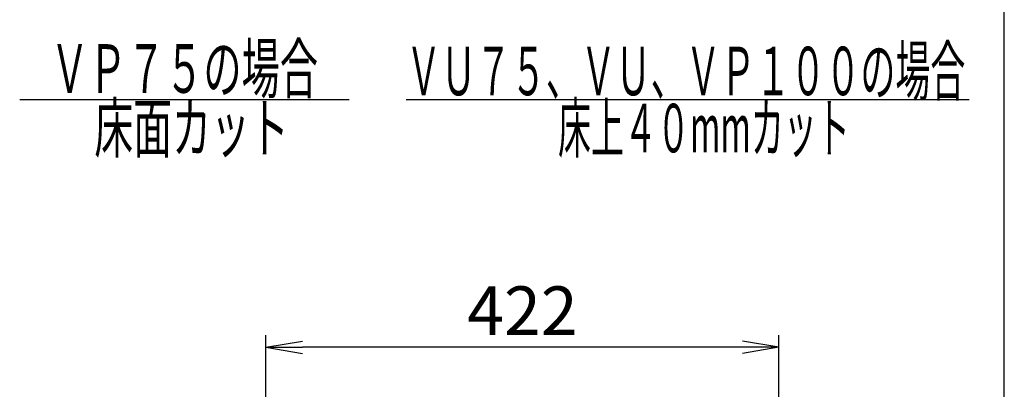
# Model space of a CAD drawing. Extents: x 0 to 2000, y 13 to 2915.
# Drawn here: x 1190 to 2000, y 1631 to 1936 of the extents above; entities that cross this region are included whole.
import ezdxf
from ezdxf.enums import TextEntityAlignment as Align

# ---------------------------------------------------------------- set-up
doc = ezdxf.new("R2010")
doc.units = 0
doc.layers.get('0').update_dxf_attribs({"linetype": 'CONTINUOUS'})
doc.layers.get('DEFPOINTS').update_dxf_attribs({"linetype": 'CONTINUOUS'})
for name, color, linetype in [('便器', 7, 'CONTINUOUS'), ('寸法', 7, 'CONTINUOUS'), ('枠', 7, 'CONTINUOUS')]:
    doc.layers.add(name, color=color, linetype=linetype)
doc.styles.add('EXCADDIM2', font='monotxt', dxfattribs={"width": 0.84, "bigfont": 'extfont'})
doc.styles.add('EXCADSTD', font='monotxt', dxfattribs={"bigfont": 'extfont'})
doc.styles.get("Standard").update_dxf_attribs({"font": 'monotxt', "bigfont": 'extfont'})
doc.dimstyles.new('ISO-25', dxfattribs={"dimtxt": 2.5, "dimasz": 2.5, "dimexe": 1.25, "dimexo": 0.625, "dimtad": 1, "dimtxsty": 'STANDARD', "dimcen": 2.5, "dimazin": 3, "dimtfac": 1, "dimtmove": 0, "dimatfit": 3})

# ---------------------------------------------------------------- blocks, each defined once
blk = doc.blocks.new('EX_NORM')
at = {"color": 0, "linetype": 'CONTINUOUS'}
for q in [(-1, 0.167), (-1, 0), (-1, -0.167)]:
    blk.add_line((0, 0), q, dxfattribs=at)
blk = doc.blocks.new('*D26')
at = {"layer": 'DEFPOINTS', "color": 0}
for p in [(1392.56, 1666), (1392.56, 1457), (1814.56, 1457)]:
    blk.add_point(p, dxfattribs=at)
at = {"layer": '寸法', "color": 3, "linetype": 'CONTINUOUS'}
for p, q in [((1392.56, 1464), (1392.56, 1676)), ((1814.56, 1464), (1814.56, 1676)), ((1784.56, 1666), (1422.56, 1666))]:
    blk.add_line(p, q, dxfattribs=at)
at = {"layer": '寸法', "color": 3, "xscale": 30, "yscale": 30, "zscale": 30, "rotation": 180}
blk.add_blockref('EX_NORM', (1392.56, 1666), dxfattribs=at)
at = {"layer": '寸法', "color": 3, "xscale": 30, "yscale": 30, "zscale": 30}
blk.add_blockref('EX_NORM', (1814.56, 1666), dxfattribs=at)
at = {"layer": '寸法', "color": 2, "insert": (1603.56, 1691), "char_height": 40, "attachment_point": 5, "style": 'EXCADDIM2'}
blk.add_mtext('422', dxfattribs=at)

msp = doc.modelspace()

# ---------------------------------------------------------------- linework, layer by layer
at = {"layer": '便器', "color": 6, "linetype": 'CONTINUOUS'}
for p, q in [((1190, 1870), (1461, 1870)), ((1508, 1870), (1971, 1870))]:
    msp.add_line(p, q, dxfattribs=at)
at = {"layer": '枠', "color": 7, "linetype": 'CONTINUOUS'}
msp.add_line((2000, 115), (2000, 2915), dxfattribs=at)

# ---------------------------------------------------------------- texts
at = {"layer": '便器', "color": 2, "linetype": 'CONTINUOUS', "style": 'EXCADSTD'}
for s, width, p, p2 in [('ＶＰ７５の場合', 0.939024, (1215.391, 1875.5), (1435.391, 1875.5)), ('ＶＵ７５、ＶＵ、ＶＰ１００の場合', 0.847368, (1507.891, 1873.5), (1967.891, 1873.5)), ('床面カット', 0.965517, (1251.391, 1826.5), (1411.391, 1826.5)), ('床上４０mmカット', 0.688525, (1632.891, 1826.5), (1872.891, 1826.5))]:
    msp.add_text(s, height=40, dxfattribs=dict(at, width=width)).set_placement(p, p2, align=Align.FIT)

# ---------------------------------------------------------------- dimensions: what is measured, and where the dimension line sits
at = {"layer": '寸法', "color": 3, "linetype": 'CONTINUOUS'}
dim = msp.add_linear_dim(base=(1392.555, 1666), p1=(1814.555, 1457), p2=(1392.555, 1457), dimstyle='ISO-25', override={"dimtxt": 40, "dimasz": 30, "dimexe": 10, "dimexo": 7, "dimgap": 0, "dimtad": 1, "dimjust": 0, "dimtih": 0, "dimtoh": 0, "dimdec": 1, "dimzin": 8, "dimlunit": 2, "dimtxsty": 'EXCADDIM2', "dimblk1": 'EX_NORM', "dimblk2": 'EX_NORM', "dimsah": 1, "dimse1": 0, "dimse2": 0, "dimclrd": 3, "dimclre": 3, "dimclrt": 2, "dimtmove": 2}, dxfattribs=at)
dim.commit()
dim.dimension.update_dxf_attribs({"geometry": '*D26', "text_midpoint": (1603.555, 1691), "dimtype": 160})

doc.saveas('drawing.dxf')
